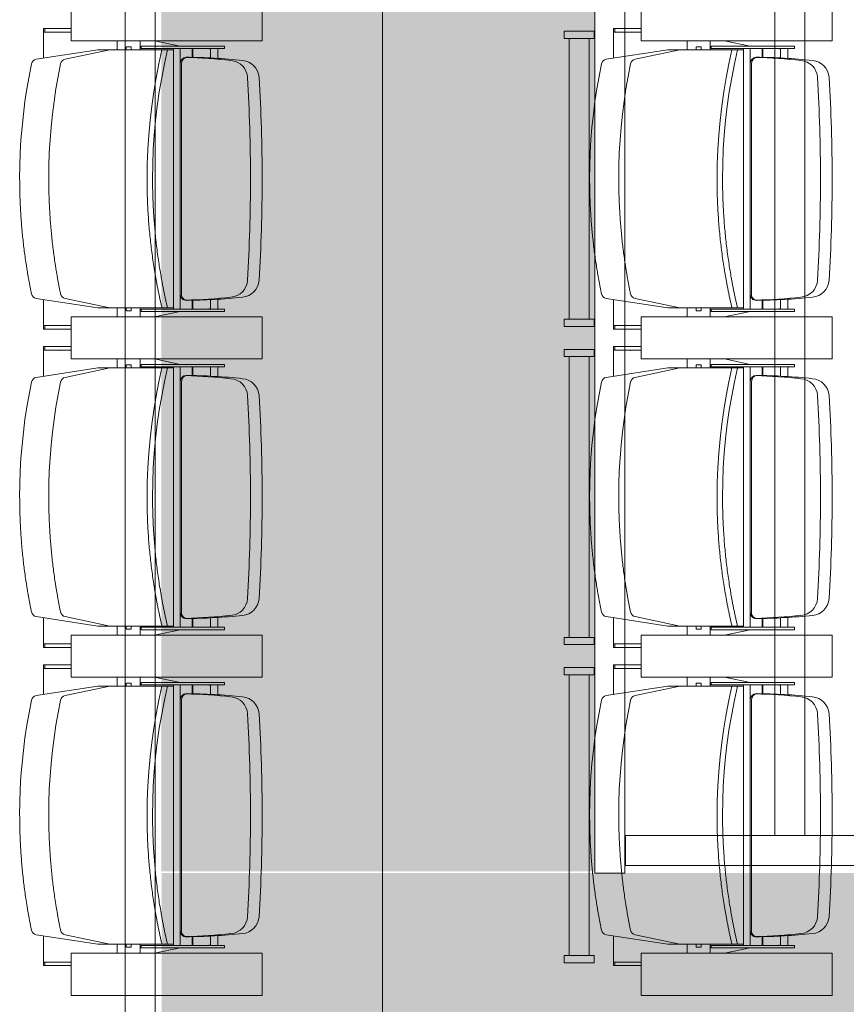
# Model space of a CAD drawing. Units: millimetres. Extents: x -15546 to -12698, y 6682 to 10390.
# Drawn here: x -14773 to -14635, y 8785 to 8949 of the extents above; entities that cross this region are included whole.
import ezdxf

# ---------------------------------------------------------------- set-up
doc = ezdxf.new("R2010")
doc.units = ezdxf.units.MM
doc.header["$LTSCALE"] = 5
doc.linetypes.add('Dash Style-1', pattern=[7.5, 5, -2.5])
doc.layers.get('0').update_dxf_attribs({"lineweight": 18})
doc.layers.add('bruggen', color=7, linetype='Continuous', lineweight=5, true_color=0x006080)
doc.layers.add('bruggen-buizen', color=7, linetype='Continuous', lineweight=13, true_color=0x006080)
doc.layers.add('Fixed beamer', color=7, linetype='Dash Style-1', lineweight=13)

# ---------------------------------------------------------------- blocks, each defined once
blk = doc.blocks.new('Group-11')
at = {"color": 17, "true_color": 0x9a3830}
for p, q in [((-6338.67, 2101.05), (-6339.27, 2101.05)), ((-6339.27, 2100.81), (-6339.27, 2101.05)), ((-6338.67, 2100.81), (-6338.67, 2101.05)), ((-6338.67, 2101.05), (-6334.32, 2101.05)), ((-6334.14, 2102.26), (-6335.72, 2091.97)), ((-6294.3, 2102.26), (-6292.72, 2091.97)), ((-6289.77, 2101.05), (-6294.11, 2101.05)), ((-6289.17, 2101.05), (-6289.77, 2101.05)), ((-6289.77, 2100.81), (-6289.77, 2101.05)), ((-6289.17, 2100.81), (-6289.17, 2101.05)), ((-6285.67, 2101.05), (-6286.27, 2101.05)), ((-6286.27, 2100.81), (-6286.27, 2101.05)), ((-6285.67, 2100.81), (-6285.67, 2101.05)), ((-6285.67, 2101.05), (-6281.32, 2101.05)), ((-6281.14, 2102.26), (-6282.72, 2091.97)), ((-6241.3, 2102.26), (-6239.72, 2091.97)), ((-6236.77, 2101.05), (-6241.11, 2101.05)), ((-6236.17, 2101.05), (-6236.77, 2101.05)), ((-6236.77, 2100.81), (-6236.77, 2101.05)), ((-6236.17, 2100.81), (-6236.17, 2101.05)), ((-6232.67, 2101.05), (-6233.27, 2101.05)), ((-6233.27, 2100.81), (-6233.27, 2101.05)), ((-6232.67, 2100.81), (-6232.67, 2101.05)), ((-6232.67, 2101.05), (-6228.32, 2101.05)), ((-6228.14, 2102.26), (-6229.72, 2091.97)), ((-6188.3, 2102.26), (-6186.72, 2091.97)), ((-6183.77, 2101.05), (-6188.11, 2101.05)), ((-6183.17, 2101.05), (-6183.77, 2101.05)), ((-6183.77, 2100.81), (-6183.77, 2101.05)), ((-6183.17, 2100.81), (-6183.17, 2101.05)), ((-6338.67, 2100.81), (-6339.27, 2100.81)), ((-6339.27, 2096.4), (-6339.27, 2100.81)), ((-6338.67, 2096.4), (-6338.67, 2100.81)), ((-6289.17, 2100.81), (-6289.77, 2100.81)), ((-6289.77, 2096.4), (-6289.77, 2100.81)), ((-6289.17, 2096.4), (-6289.17, 2100.81)), ((-6285.67, 2100.81), (-6286.27, 2100.81)), ((-6286.27, 2096.4), (-6286.27, 2100.81)), ((-6285.67, 2096.4), (-6285.67, 2100.81)), ((-6236.17, 2100.81), (-6236.77, 2100.81)), ((-6236.77, 2096.4), (-6236.77, 2100.81)), ((-6236.17, 2096.4), (-6236.17, 2100.81)), ((-6232.67, 2100.81), (-6233.27, 2100.81)), ((-6233.27, 2096.4), (-6233.27, 2100.81)), ((-6232.67, 2096.4), (-6232.67, 2100.81)), ((-6183.17, 2100.81), (-6183.77, 2100.81)), ((-6183.77, 2096.4), (-6183.77, 2100.81)), ((-6183.17, 2096.4), (-6183.17, 2100.81)), ((-6337.22, 2096.4), (-6344.22, 2096.4)), ((-6344.22, 2096.4), (-6344.22, 2064.58)), ((-6337.22, 2064.58), (-6337.22, 2096.4)), ((-6334.14, 2097.41), (-6335.72, 2089.99)), ((-6294.3, 2097.41), (-6292.72, 2089.99)), ((-6291.22, 2096.4), (-6284.22, 2096.4)), ((-6291.22, 2064.58), (-6291.22, 2096.4)), ((-6284.22, 2096.4), (-6291.22, 2096.4)), ((-6291.22, 2096.4), (-6291.22, 2064.58)), ((-6284.22, 2096.4), (-6284.22, 2064.58)), ((-6284.22, 2064.58), (-6284.22, 2096.4)), ((-6281.14, 2097.41), (-6282.72, 2089.99)), ((-6241.3, 2097.41), (-6239.72, 2089.99)), ((-6238.22, 2096.4), (-6231.22, 2096.4)), ((-6238.22, 2064.58), (-6238.22, 2096.4)), ((-6231.22, 2096.4), (-6238.22, 2096.4)), ((-6238.22, 2096.4), (-6238.22, 2064.58)), ((-6231.22, 2096.4), (-6231.22, 2064.58)), ((-6231.22, 2064.58), (-6231.22, 2096.4)), ((-6228.14, 2097.41), (-6229.72, 2089.99)), ((-6188.3, 2097.41), (-6186.72, 2089.99)), ((-6185.22, 2096.4), (-6178.22, 2096.4)), ((-6185.22, 2064.58), (-6185.22, 2096.4)), ((-6178.22, 2096.4), (-6185.22, 2096.4)), ((-6185.22, 2096.4), (-6185.22, 2064.58)), ((-6335.72, 2085.81), (-6335.72, 2091.97)), ((-6292.72, 2085.81), (-6292.72, 2091.97)), ((-6282.72, 2085.81), (-6282.72, 2091.97)), ((-6239.72, 2085.81), (-6239.72, 2091.97)), ((-6229.72, 2085.81), (-6229.72, 2091.97)), ((-6186.72, 2085.81), (-6186.72, 2091.97)), ((-6335.72, 2084.75), (-6335.72, 2090.92)), ((-6335.72, 2079.36), (-6335.72, 2089.99)), ((-6292.72, 2084.75), (-6292.72, 2090.92)), ((-6292.72, 2079.36), (-6292.72, 2089.99)), ((-6282.72, 2084.75), (-6282.72, 2090.92)), ((-6282.72, 2079.36), (-6282.72, 2089.99)), ((-6239.72, 2084.75), (-6239.72, 2090.92)), ((-6239.72, 2079.36), (-6239.72, 2089.99)), ((-6229.72, 2084.75), (-6229.72, 2090.92)), ((-6229.72, 2079.36), (-6229.72, 2089.99)), ((-6186.72, 2084.75), (-6186.72, 2090.92)), ((-6186.72, 2079.36), (-6186.72, 2089.99)), ((-6335.72, 2088.74), (-6337.22, 2088.74)), ((-6292.72, 2088.74), (-6291.22, 2088.74)), ((-6282.72, 2088.74), (-6284.22, 2088.74)), ((-6239.72, 2088.74), (-6238.22, 2088.74)), ((-6229.72, 2088.74), (-6231.22, 2088.74)), ((-6186.72, 2088.74), (-6185.22, 2088.74)), ((-6336.22, 2087.22), (-6336.22, 2086.43)), ((-6336.13, 2087.26), (-6335.72, 2087.26)), ((-6335.72, 2086.4), (-6336.13, 2086.4)), ((-6292.3, 2087.26), (-6292.72, 2087.26)), ((-6292.72, 2086.4), (-6292.3, 2086.4)), ((-6292.22, 2086.43), (-6292.22, 2087.22)), ((-6283.22, 2087.22), (-6283.22, 2086.43)), ((-6283.13, 2087.26), (-6282.72, 2087.26)), ((-6282.72, 2086.4), (-6283.13, 2086.4)), ((-6239.3, 2087.26), (-6239.72, 2087.26)), ((-6239.72, 2086.4), (-6239.3, 2086.4)), ((-6239.22, 2086.43), (-6239.22, 2087.22)), ((-6230.22, 2087.22), (-6230.22, 2086.43)), ((-6230.13, 2087.26), (-6229.72, 2087.26)), ((-6229.72, 2086.4), (-6230.13, 2086.4)), ((-6186.3, 2087.26), (-6186.72, 2087.26)), ((-6186.72, 2086.4), (-6186.3, 2086.4)), ((-6186.22, 2086.43), (-6186.22, 2087.22)), ((-6337.22, 2084.92), (-6335.72, 2084.92)), ((-6335.92, 2084.74), (-6336.32, 2084.74)), ((-6336.32, 2070.87), (-6336.32, 2084.74)), ((-6335.92, 2070.87), (-6335.92, 2084.74)), ((-6291.22, 2084.92), (-6292.72, 2084.92)), ((-6292.52, 2070.87), (-6292.52, 2084.74)), ((-6292.52, 2084.74), (-6292.12, 2084.74)), ((-6292.12, 2070.87), (-6292.12, 2084.74)), ((-6284.22, 2084.92), (-6282.72, 2084.92)), ((-6282.92, 2084.74), (-6283.32, 2084.74)), ((-6283.32, 2070.87), (-6283.32, 2084.74)), ((-6282.92, 2070.87), (-6282.92, 2084.74)), ((-6238.22, 2084.92), (-6239.72, 2084.92)), ((-6239.52, 2070.87), (-6239.52, 2084.74)), ((-6239.52, 2084.74), (-6239.12, 2084.74)), ((-6239.12, 2070.87), (-6239.12, 2084.74)), ((-6231.22, 2084.92), (-6229.72, 2084.92)), ((-6229.92, 2084.74), (-6230.32, 2084.74)), ((-6230.32, 2070.87), (-6230.32, 2084.74)), ((-6229.92, 2070.87), (-6229.92, 2084.74)), ((-6185.22, 2084.92), (-6186.72, 2084.92)), ((-6186.52, 2070.87), (-6186.52, 2084.74)), ((-6186.52, 2084.74), (-6186.12, 2084.74)), ((-6186.12, 2070.87), (-6186.12, 2084.74)), ((-6337.22, 2082.53), (-6336.32, 2078.24)), ((-6291.22, 2082.53), (-6292.12, 2078.24)), ((-6284.22, 2082.53), (-6283.32, 2078.24)), ((-6238.22, 2082.53), (-6239.12, 2078.24)), ((-6231.22, 2082.53), (-6230.32, 2078.24)), ((-6185.22, 2082.53), (-6186.12, 2078.24)), ((-6314.22, 2079.36), (-6335.92, 2079.36)), ((-6335.92, 2078.24), (-6333.47, 2078.23)), ((-6333.47, 2078.23), (-6314.22, 2078.23)), ((-6333.47, 2078.02), (-6314.22, 2078.02)), ((-6332.97, 2078.02), (-6314.22, 2078.02)), ((-6314.22, 2079.36), (-6292.52, 2079.36)), ((-6294.97, 2078.23), (-6314.22, 2078.23)), ((-6295.47, 2078.02), (-6314.22, 2078.02)), ((-6294.97, 2078.02), (-6314.22, 2078.02)), ((-6292.52, 2078.24), (-6294.97, 2078.23)), ((-6261.22, 2079.36), (-6282.92, 2079.36)), ((-6282.92, 2078.24), (-6280.47, 2078.23)), ((-6280.47, 2078.23), (-6261.22, 2078.23)), ((-6280.47, 2078.02), (-6261.22, 2078.02)), ((-6279.97, 2078.02), (-6261.22, 2078.02)), ((-6261.22, 2079.36), (-6239.52, 2079.36)), ((-6241.97, 2078.23), (-6261.22, 2078.23)), ((-6242.47, 2078.02), (-6261.22, 2078.02)), ((-6241.97, 2078.02), (-6261.22, 2078.02)), ((-6239.52, 2078.24), (-6241.97, 2078.23)), ((-6208.22, 2079.36), (-6229.92, 2079.36)), ((-6229.92, 2078.24), (-6227.47, 2078.23)), ((-6227.47, 2078.23), (-6208.22, 2078.23)), ((-6227.47, 2078.02), (-6208.22, 2078.02)), ((-6226.97, 2078.02), (-6208.22, 2078.02)), ((-6208.22, 2079.36), (-6186.52, 2079.36)), ((-6188.97, 2078.23), (-6208.22, 2078.23)), ((-6189.47, 2078.02), (-6208.22, 2078.02)), ((-6188.97, 2078.02), (-6208.22, 2078.02)), ((-6186.52, 2078.24), (-6188.97, 2078.23)), ((-6334.47, 2076.26), (-6335.92, 2076.26)), ((-6293.97, 2076.26), (-6292.52, 2076.26)), ((-6281.47, 2076.26), (-6282.92, 2076.26)), ((-6240.97, 2076.26), (-6239.52, 2076.26)), ((-6228.47, 2076.26), (-6229.92, 2076.26)), ((-6187.97, 2076.26), (-6186.52, 2076.26)), ((-6335.92, 2076.14), (-6334.47, 2076.14)), ((-6292.52, 2076.14), (-6293.97, 2076.14)), ((-6282.92, 2076.14), (-6281.47, 2076.14)), ((-6239.52, 2076.14), (-6240.97, 2076.14)), ((-6229.92, 2076.14), (-6228.47, 2076.14)), ((-6186.52, 2076.14), (-6187.97, 2076.14)), ((-6335.92, 2072.8), (-6335.88, 2073.37)), ((-6334.35, 2073.17), (-6335.92, 2073.17)), ((-6294.08, 2073.17), (-6292.52, 2073.17)), ((-6292.52, 2072.8), (-6292.55, 2073.37)), ((-6282.92, 2072.8), (-6282.88, 2073.37)), ((-6281.35, 2073.17), (-6282.92, 2073.17)), ((-6241.08, 2073.17), (-6239.52, 2073.17)), ((-6239.52, 2072.8), (-6239.55, 2073.37)), ((-6229.92, 2072.8), (-6229.88, 2073.37)), ((-6228.35, 2073.17), (-6229.92, 2073.17)), ((-6188.08, 2073.17), (-6186.52, 2073.17)), ((-6186.52, 2072.8), (-6186.55, 2073.37)), ((-6335.92, 2071.97), (-6334.29, 2071.97)), ((-6292.52, 2071.97), (-6294.15, 2071.97)), ((-6282.92, 2071.97), (-6281.29, 2071.97)), ((-6239.52, 2071.97), (-6241.15, 2071.97)), ((-6229.92, 2071.97), (-6228.29, 2071.97)), ((-6186.52, 2071.97), (-6188.15, 2071.97)), ((-6336.32, 2070.87), (-6335.92, 2070.87)), ((-6292.12, 2070.87), (-6292.52, 2070.87)), ((-6283.32, 2070.87), (-6282.92, 2070.87)), ((-6239.12, 2070.87), (-6239.52, 2070.87)), ((-6230.32, 2070.87), (-6229.92, 2070.87)), ((-6186.12, 2070.87), (-6186.52, 2070.87)), ((-6344.22, 2064.58), (-6337.22, 2064.58)), ((-6284.22, 2064.58), (-6291.22, 2064.58)), ((-6291.22, 2064.58), (-6284.22, 2064.58)), ((-6231.22, 2064.58), (-6238.22, 2064.58)), ((-6238.22, 2064.58), (-6231.22, 2064.58)), ((-6178.22, 2064.58), (-6185.22, 2064.58)), ((-6185.22, 2064.58), (-6178.22, 2064.58)), ((-6338.79, 2014.25), (-6338.79, 2009.25)), ((-6337.59, 2014.25), (-6338.79, 2014.25)), ((-6337.59, 2009.25), (-6337.59, 2014.25)), ((-6290.82, 2009.25), (-6290.82, 2014.25)), ((-6290.82, 2014.25), (-6289.62, 2014.25)), ((-6289.62, 2014.25), (-6289.62, 2009.25)), ((-6284.59, 2014.25), (-6285.79, 2014.25)), ((-6285.79, 2014.25), (-6285.79, 2009.25)), ((-6284.59, 2009.25), (-6284.59, 2014.25)), ((-6237.82, 2009.25), (-6237.82, 2014.25)), ((-6237.82, 2014.25), (-6236.62, 2014.25)), ((-6236.62, 2014.25), (-6236.62, 2009.25)), ((-6231.59, 2014.25), (-6232.79, 2014.25)), ((-6232.79, 2014.25), (-6232.79, 2009.25)), ((-6231.59, 2009.25), (-6231.59, 2014.25)), ((-6184.82, 2009.25), (-6184.82, 2014.25)), ((-6184.82, 2014.25), (-6183.62, 2014.25)), ((-6183.62, 2014.25), (-6183.62, 2009.25)), ((-6290.82, 2013.44), (-6337.59, 2013.44)), ((-6337.59, 2013.44), (-6337.59, 2010.07)), ((-6290.82, 2010.07), (-6290.82, 2013.44)), ((-6237.82, 2013.44), (-6284.59, 2013.44)), ((-6284.59, 2013.44), (-6284.59, 2010.07)), ((-6237.82, 2010.07), (-6237.82, 2013.44)), ((-6184.82, 2013.44), (-6231.59, 2013.44)), ((-6231.59, 2013.44), (-6231.59, 2010.07)), ((-6184.82, 2010.07), (-6184.82, 2013.44)), ((-6338.79, 2009.25), (-6337.59, 2009.25)), ((-6337.59, 2010.07), (-6290.82, 2010.07)), ((-6289.62, 2009.25), (-6290.82, 2009.25)), ((-6285.79, 2009.25), (-6284.59, 2009.25)), ((-6284.59, 2010.07), (-6237.82, 2010.07)), ((-6236.62, 2009.25), (-6237.82, 2009.25)), ((-6232.79, 2009.25), (-6231.59, 2009.25)), ((-6231.59, 2010.07), (-6184.82, 2010.07)), ((-6183.62, 2009.25), (-6184.82, 2009.25)), ((-6339.27, 2005.81), (-6339.27, 2006.05)), ((-6338.67, 2006.05), (-6339.27, 2006.05)), ((-6338.67, 2005.81), (-6339.27, 2005.81)), ((-6339.27, 2001.4), (-6339.27, 2005.81)), ((-6338.67, 2005.81), (-6338.67, 2006.05)), ((-6338.67, 2006.05), (-6334.32, 2006.05)), ((-6338.67, 2001.4), (-6338.67, 2005.81)), ((-6334.14, 2007.26), (-6335.72, 1996.97)), ((-6294.3, 2007.26), (-6292.72, 1996.97)), ((-6289.77, 2006.05), (-6294.11, 2006.05)), ((-6289.17, 2006.05), (-6289.77, 2006.05)), ((-6289.77, 2005.81), (-6289.77, 2006.05)), ((-6289.77, 2001.4), (-6289.77, 2005.81)), ((-6289.17, 2005.81), (-6289.77, 2005.81)), ((-6289.17, 2005.81), (-6289.17, 2006.05)), ((-6289.17, 2001.4), (-6289.17, 2005.81)), ((-6285.67, 2006.05), (-6286.27, 2006.05)), ((-6286.27, 2005.81), (-6286.27, 2006.05)), ((-6285.67, 2005.81), (-6286.27, 2005.81)), ((-6286.27, 2001.4), (-6286.27, 2005.81)), ((-6285.67, 2005.81), (-6285.67, 2006.05)), ((-6285.67, 2006.05), (-6281.32, 2006.05)), ((-6285.67, 2001.4), (-6285.67, 2005.81)), ((-6281.14, 2007.26), (-6282.72, 1996.97)), ((-6241.3, 2007.26), (-6239.72, 1996.97)), ((-6236.77, 2006.05), (-6241.11, 2006.05)), ((-6236.17, 2006.05), (-6236.77, 2006.05)), ((-6236.77, 2005.81), (-6236.77, 2006.05)), ((-6236.17, 2005.81), (-6236.77, 2005.81)), ((-6236.77, 2001.4), (-6236.77, 2005.81)), ((-6236.17, 2005.81), (-6236.17, 2006.05)), ((-6236.17, 2001.4), (-6236.17, 2005.81)), ((-6232.67, 2006.05), (-6233.27, 2006.05)), ((-6233.27, 2005.81), (-6233.27, 2006.05)), ((-6232.67, 2005.81), (-6233.27, 2005.81)), ((-6233.27, 2001.4), (-6233.27, 2005.81)), ((-6232.67, 2005.81), (-6232.67, 2006.05)), ((-6232.67, 2006.05), (-6228.32, 2006.05)), ((-6232.67, 2001.4), (-6232.67, 2005.81)), ((-6228.14, 2007.26), (-6229.72, 1996.97)), ((-6188.3, 2007.26), (-6186.72, 1996.97)), ((-6183.77, 2006.05), (-6188.11, 2006.05)), ((-6183.17, 2006.05), (-6183.77, 2006.05)), ((-6183.77, 2005.81), (-6183.77, 2006.05)), ((-6183.17, 2005.81), (-6183.77, 2005.81)), ((-6183.77, 2001.4), (-6183.77, 2005.81)), ((-6183.17, 2005.81), (-6183.17, 2006.05)), ((-6183.17, 2001.4), (-6183.17, 2005.81)), ((-6337.22, 2001.4), (-6344.22, 2001.4)), ((-6344.22, 2001.4), (-6344.22, 1969.58)), ((-6337.22, 1969.58), (-6337.22, 2001.4)), ((-6334.14, 2002.41), (-6335.72, 1994.99)), ((-6294.3, 2002.41), (-6292.72, 1994.99)), ((-6291.22, 2001.4), (-6284.22, 2001.4)), ((-6291.22, 1969.58), (-6291.22, 2001.4)), ((-6284.22, 2001.4), (-6291.22, 2001.4)), ((-6291.22, 2001.4), (-6291.22, 1969.58)), ((-6284.22, 2001.4), (-6284.22, 1969.58)), ((-6284.22, 1969.58), (-6284.22, 2001.4)), ((-6281.14, 2002.41), (-6282.72, 1994.99)), ((-6241.3, 2002.41), (-6239.72, 1994.99)), ((-6238.22, 2001.4), (-6231.22, 2001.4)), ((-6238.22, 1969.58), (-6238.22, 2001.4)), ((-6231.22, 2001.4), (-6238.22, 2001.4)), ((-6238.22, 2001.4), (-6238.22, 1969.58)), ((-6231.22, 2001.4), (-6231.22, 1969.58)), ((-6231.22, 1969.58), (-6231.22, 2001.4)), ((-6228.14, 2002.41), (-6229.72, 1994.99)), ((-6188.3, 2002.41), (-6186.72, 1994.99)), ((-6185.22, 2001.4), (-6178.22, 2001.4)), ((-6185.22, 1969.58), (-6185.22, 2001.4)), ((-6178.22, 2001.4), (-6185.22, 2001.4)), ((-6185.22, 2001.4), (-6185.22, 1969.58)), ((-6335.72, 1990.81), (-6335.72, 1996.97)), ((-6335.72, 1989.75), (-6335.72, 1995.92)), ((-6292.72, 1990.81), (-6292.72, 1996.97)), ((-6292.72, 1989.75), (-6292.72, 1995.92)), ((-6282.72, 1990.81), (-6282.72, 1996.97)), ((-6282.72, 1989.75), (-6282.72, 1995.92)), ((-6239.72, 1990.81), (-6239.72, 1996.97)), ((-6239.72, 1989.75), (-6239.72, 1995.92)), ((-6229.72, 1990.81), (-6229.72, 1996.97)), ((-6229.72, 1989.75), (-6229.72, 1995.92)), ((-6186.72, 1990.81), (-6186.72, 1996.97)), ((-6186.72, 1989.75), (-6186.72, 1995.92)), ((-6335.72, 1984.36), (-6335.72, 1994.99)), ((-6292.72, 1984.36), (-6292.72, 1994.99)), ((-6282.72, 1984.36), (-6282.72, 1994.99)), ((-6239.72, 1984.36), (-6239.72, 1994.99)), ((-6229.72, 1984.36), (-6229.72, 1994.99)), ((-6186.72, 1984.36), (-6186.72, 1994.99)), ((-6335.72, 1993.74), (-6337.22, 1993.74)), ((-6292.72, 1993.74), (-6291.22, 1993.74)), ((-6282.72, 1993.74), (-6284.22, 1993.74)), ((-6239.72, 1993.74), (-6238.22, 1993.74)), ((-6229.72, 1993.74), (-6231.22, 1993.74)), ((-6186.72, 1993.74), (-6185.22, 1993.74)), ((-6336.22, 1992.22), (-6336.22, 1991.43)), ((-6336.13, 1992.26), (-6335.72, 1992.26)), ((-6335.72, 1991.4), (-6336.13, 1991.4)), ((-6292.3, 1992.26), (-6292.72, 1992.26)), ((-6292.72, 1991.4), (-6292.3, 1991.4)), ((-6292.22, 1991.43), (-6292.22, 1992.22)), ((-6283.22, 1992.22), (-6283.22, 1991.43)), ((-6283.13, 1992.26), (-6282.72, 1992.26)), ((-6282.72, 1991.4), (-6283.13, 1991.4)), ((-6239.3, 1992.26), (-6239.72, 1992.26)), ((-6239.72, 1991.4), (-6239.3, 1991.4)), ((-6239.22, 1991.43), (-6239.22, 1992.22)), ((-6230.22, 1992.22), (-6230.22, 1991.43)), ((-6230.13, 1992.26), (-6229.72, 1992.26)), ((-6229.72, 1991.4), (-6230.13, 1991.4)), ((-6186.3, 1992.26), (-6186.72, 1992.26)), ((-6186.72, 1991.4), (-6186.3, 1991.4)), ((-6186.22, 1991.43), (-6186.22, 1992.22)), ((-6337.22, 1989.92), (-6335.72, 1989.92)), ((-6336.32, 1975.87), (-6336.32, 1989.74)), ((-6335.92, 1989.74), (-6336.32, 1989.74)), ((-6335.92, 1975.87), (-6335.92, 1989.74)), ((-6291.22, 1989.92), (-6292.72, 1989.92)), ((-6292.52, 1975.87), (-6292.52, 1989.74)), ((-6292.52, 1989.74), (-6292.12, 1989.74)), ((-6292.12, 1975.87), (-6292.12, 1989.74)), ((-6284.22, 1989.92), (-6282.72, 1989.92)), ((-6282.92, 1989.74), (-6283.32, 1989.74)), ((-6283.32, 1975.87), (-6283.32, 1989.74)), ((-6282.92, 1975.87), (-6282.92, 1989.74)), ((-6238.22, 1989.92), (-6239.72, 1989.92)), ((-6239.52, 1975.87), (-6239.52, 1989.74)), ((-6239.52, 1989.74), (-6239.12, 1989.74)), ((-6239.12, 1975.87), (-6239.12, 1989.74)), ((-6231.22, 1989.92), (-6229.72, 1989.92)), ((-6230.32, 1975.87), (-6230.32, 1989.74)), ((-6229.92, 1989.74), (-6230.32, 1989.74)), ((-6229.92, 1975.87), (-6229.92, 1989.74)), ((-6185.22, 1989.92), (-6186.72, 1989.92)), ((-6186.52, 1975.87), (-6186.52, 1989.74)), ((-6186.52, 1989.74), (-6186.12, 1989.74)), ((-6186.12, 1975.87), (-6186.12, 1989.74)), ((-6337.22, 1987.53), (-6336.32, 1983.24)), ((-6291.22, 1987.53), (-6292.12, 1983.24)), ((-6284.22, 1987.53), (-6283.32, 1983.24)), ((-6238.22, 1987.53), (-6239.12, 1983.24)), ((-6231.22, 1987.53), (-6230.32, 1983.24)), ((-6185.22, 1987.53), (-6186.12, 1983.24)), ((-6314.22, 1984.36), (-6335.92, 1984.36)), ((-6335.92, 1983.24), (-6333.47, 1983.23)), ((-6333.47, 1983.23), (-6314.22, 1983.23)), ((-6333.47, 1983.02), (-6314.22, 1983.02)), ((-6332.97, 1983.02), (-6314.22, 1983.02)), ((-6314.22, 1984.36), (-6292.52, 1984.36)), ((-6294.97, 1983.23), (-6314.22, 1983.23)), ((-6295.47, 1983.02), (-6314.22, 1983.02)), ((-6294.97, 1983.02), (-6314.22, 1983.02)), ((-6292.52, 1983.24), (-6294.97, 1983.23)), ((-6261.22, 1984.36), (-6282.92, 1984.36)), ((-6282.92, 1983.24), (-6280.47, 1983.23)), ((-6280.47, 1983.23), (-6261.22, 1983.23)), ((-6280.47, 1983.02), (-6261.22, 1983.02)), ((-6279.97, 1983.02), (-6261.22, 1983.02)), ((-6261.22, 1984.36), (-6239.52, 1984.36)), ((-6241.97, 1983.23), (-6261.22, 1983.23)), ((-6242.47, 1983.02), (-6261.22, 1983.02)), ((-6241.97, 1983.02), (-6261.22, 1983.02)), ((-6239.52, 1983.24), (-6241.97, 1983.23)), ((-6208.22, 1984.36), (-6229.92, 1984.36)), ((-6229.92, 1983.24), (-6227.47, 1983.23)), ((-6227.47, 1983.23), (-6208.22, 1983.23)), ((-6227.47, 1983.02), (-6208.22, 1983.02)), ((-6226.97, 1983.02), (-6208.22, 1983.02)), ((-6208.22, 1984.36), (-6186.52, 1984.36)), ((-6188.97, 1983.23), (-6208.22, 1983.23)), ((-6189.47, 1983.02), (-6208.22, 1983.02)), ((-6188.97, 1983.02), (-6208.22, 1983.02)), ((-6186.52, 1983.24), (-6188.97, 1983.23)), ((-6334.47, 1981.26), (-6335.92, 1981.26)), ((-6335.92, 1981.14), (-6334.47, 1981.14)), ((-6293.97, 1981.26), (-6292.52, 1981.26)), ((-6292.52, 1981.14), (-6293.97, 1981.14)), ((-6281.47, 1981.26), (-6282.92, 1981.26)), ((-6282.92, 1981.14), (-6281.47, 1981.14)), ((-6240.97, 1981.26), (-6239.52, 1981.26)), ((-6239.52, 1981.14), (-6240.97, 1981.14)), ((-6228.47, 1981.26), (-6229.92, 1981.26)), ((-6229.92, 1981.14), (-6228.47, 1981.14)), ((-6187.97, 1981.26), (-6186.52, 1981.26)), ((-6186.52, 1981.14), (-6187.97, 1981.14)), ((-6335.92, 1977.8), (-6335.88, 1978.37)), ((-6334.35, 1978.17), (-6335.92, 1978.17)), ((-6294.08, 1978.17), (-6292.52, 1978.17)), ((-6292.52, 1977.8), (-6292.55, 1978.37)), ((-6282.92, 1977.8), (-6282.88, 1978.37)), ((-6281.35, 1978.17), (-6282.92, 1978.17)), ((-6241.08, 1978.17), (-6239.52, 1978.17)), ((-6239.52, 1977.8), (-6239.55, 1978.37)), ((-6229.92, 1977.8), (-6229.88, 1978.37)), ((-6228.35, 1978.17), (-6229.92, 1978.17)), ((-6188.08, 1978.17), (-6186.52, 1978.17)), ((-6186.52, 1977.8), (-6186.55, 1978.37)), ((-6335.92, 1976.97), (-6334.29, 1976.97)), ((-6292.52, 1976.97), (-6294.15, 1976.97)), ((-6282.92, 1976.97), (-6281.29, 1976.97)), ((-6239.52, 1976.97), (-6241.15, 1976.97)), ((-6229.92, 1976.97), (-6228.29, 1976.97)), ((-6186.52, 1976.97), (-6188.15, 1976.97)), ((-6336.32, 1975.87), (-6335.92, 1975.87)), ((-6292.12, 1975.87), (-6292.52, 1975.87)), ((-6283.32, 1975.87), (-6282.92, 1975.87)), ((-6239.12, 1975.87), (-6239.52, 1975.87)), ((-6230.32, 1975.87), (-6229.92, 1975.87)), ((-6186.12, 1975.87), (-6186.52, 1975.87)), ((-6344.22, 1969.58), (-6337.22, 1969.58)), ((-6284.22, 1969.58), (-6291.22, 1969.58)), ((-6291.22, 1969.58), (-6284.22, 1969.58)), ((-6231.22, 1969.58), (-6238.22, 1969.58)), ((-6238.22, 1969.58), (-6231.22, 1969.58)), ((-6178.22, 1969.58), (-6185.22, 1969.58)), ((-6185.22, 1969.58), (-6178.22, 1969.58))]:
    blk.add_line(p, q, dxfattribs=at)
blk.add_line((-6469.22, 2044.55), (-5099.22, 2044.55))
at = {"color": 17, "true_color": 0x9a3830, "flags": 128}
for points in [[(-6314.22, 2105), (-6312.06, 2104.98), (-6309.9, 2104.9), (-6307.74, 2104.78), (-6305.59, 2104.61), (-6303.44, 2104.38), (-6301.33, 2104.12), (-6299.23, 2103.8), (-6297.15, 2103.44), (-6295.07, 2103.03)], [(-6261.22, 2105), (-6259.06, 2104.98), (-6256.9, 2104.9), (-6254.74, 2104.78), (-6252.59, 2104.61), (-6250.44, 2104.38), (-6248.33, 2104.12), (-6246.23, 2103.8), (-6244.15, 2103.44), (-6242.07, 2103.03)], [(-6208.22, 2105), (-6206.06, 2104.98), (-6203.9, 2104.9), (-6201.74, 2104.78), (-6199.59, 2104.61), (-6197.44, 2104.38), (-6195.33, 2104.12), (-6193.23, 2103.8), (-6191.15, 2103.44), (-6189.07, 2103.03)], [(-6314.22, 2100.15), (-6312.06, 2100.13), (-6309.9, 2100.06), (-6307.74, 2099.93), (-6305.59, 2099.76), (-6303.44, 2099.53), (-6301.33, 2099.27), (-6299.23, 2098.95), (-6297.15, 2098.59), (-6295.07, 2098.19)], [(-6261.22, 2100.15), (-6259.06, 2100.13), (-6256.9, 2100.06), (-6254.74, 2099.93), (-6252.59, 2099.76), (-6250.44, 2099.53), (-6248.33, 2099.27), (-6246.23, 2098.95), (-6244.15, 2098.59), (-6242.07, 2098.19)], [(-6208.22, 2100.15), (-6206.06, 2100.13), (-6203.9, 2100.06), (-6201.74, 2099.93), (-6199.59, 2099.76), (-6197.44, 2099.53), (-6195.33, 2099.27), (-6193.23, 2098.95), (-6191.15, 2098.59), (-6189.07, 2098.19)], [(-6314.22, 2083.77), (-6311.79, 2083.74), (-6309.36, 2083.65), (-6306.93, 2083.49), (-6304.51, 2083.27), (-6302.1, 2082.99), (-6299.73, 2082.65), (-6297.38, 2082.26), (-6295.04, 2081.8), (-6292.72, 2081.28)], [(-6314.22, 2082.85), (-6311.79, 2082.82), (-6309.36, 2082.73), (-6306.93, 2082.57), (-6304.51, 2082.35), (-6302.1, 2082.07), (-6299.73, 2081.73), (-6297.38, 2081.33), (-6295.04, 2080.88), (-6292.72, 2080.36)], [(-6261.22, 2083.77), (-6258.79, 2083.74), (-6256.36, 2083.65), (-6253.93, 2083.49), (-6251.51, 2083.27), (-6249.1, 2082.99), (-6246.73, 2082.65), (-6244.38, 2082.26), (-6242.04, 2081.8), (-6239.72, 2081.28)], [(-6261.22, 2082.85), (-6258.79, 2082.82), (-6256.36, 2082.73), (-6253.93, 2082.57), (-6251.51, 2082.35), (-6249.1, 2082.07), (-6246.73, 2081.73), (-6244.38, 2081.33), (-6242.04, 2080.88), (-6239.72, 2080.36)], [(-6208.22, 2083.77), (-6205.79, 2083.74), (-6203.36, 2083.65), (-6200.93, 2083.49), (-6198.51, 2083.27), (-6196.1, 2082.99), (-6193.73, 2082.65), (-6191.38, 2082.26), (-6189.04, 2081.8), (-6186.72, 2081.28)], [(-6208.22, 2082.85), (-6205.79, 2082.82), (-6203.36, 2082.73), (-6200.93, 2082.57), (-6198.51, 2082.35), (-6196.1, 2082.07), (-6193.73, 2081.73), (-6191.38, 2081.33), (-6189.04, 2080.88), (-6186.72, 2080.36)], [(-6314.22, 2010), (-6312.06, 2009.98), (-6309.9, 2009.9), (-6307.74, 2009.78), (-6305.59, 2009.61), (-6303.44, 2009.38), (-6301.33, 2009.12), (-6299.23, 2008.8), (-6297.15, 2008.44), (-6295.07, 2008.03)], [(-6261.22, 2010), (-6259.06, 2009.98), (-6256.9, 2009.9), (-6254.74, 2009.78), (-6252.59, 2009.61), (-6250.44, 2009.38), (-6248.33, 2009.12), (-6246.23, 2008.8), (-6244.15, 2008.44), (-6242.07, 2008.03)], [(-6208.22, 2010), (-6206.06, 2009.98), (-6203.9, 2009.9), (-6201.74, 2009.78), (-6199.59, 2009.61), (-6197.44, 2009.38), (-6195.33, 2009.12), (-6193.23, 2008.8), (-6191.15, 2008.44), (-6189.07, 2008.03)], [(-6314.22, 2005.15), (-6312.06, 2005.13), (-6309.9, 2005.06), (-6307.74, 2004.93), (-6305.59, 2004.76), (-6303.44, 2004.53), (-6301.33, 2004.27), (-6299.23, 2003.95), (-6297.15, 2003.59), (-6295.07, 2003.19)], [(-6261.22, 2005.15), (-6259.06, 2005.13), (-6256.9, 2005.06), (-6254.74, 2004.93), (-6252.59, 2004.76), (-6250.44, 2004.53), (-6248.33, 2004.27), (-6246.23, 2003.95), (-6244.15, 2003.59), (-6242.07, 2003.19)], [(-6208.22, 2005.15), (-6206.06, 2005.13), (-6203.9, 2005.06), (-6201.74, 2004.93), (-6199.59, 2004.76), (-6197.44, 2004.53), (-6195.33, 2004.27), (-6193.23, 2003.95), (-6191.15, 2003.59), (-6189.07, 2003.19)], [(-6314.22, 1988.77), (-6311.79, 1988.74), (-6309.36, 1988.65), (-6306.93, 1988.49), (-6304.51, 1988.27), (-6302.1, 1987.99), (-6299.73, 1987.65), (-6297.38, 1987.26), (-6295.04, 1986.8), (-6292.72, 1986.28)], [(-6314.22, 1987.85), (-6311.79, 1987.82), (-6309.36, 1987.73), (-6306.93, 1987.57), (-6304.51, 1987.35), (-6302.1, 1987.07), (-6299.73, 1986.73), (-6297.38, 1986.33), (-6295.04, 1985.88), (-6292.72, 1985.36)], [(-6261.22, 1988.77), (-6258.79, 1988.74), (-6256.36, 1988.65), (-6253.93, 1988.49), (-6251.51, 1988.27), (-6249.1, 1987.99), (-6246.73, 1987.65), (-6244.38, 1987.26), (-6242.04, 1986.8), (-6239.72, 1986.28)], [(-6261.22, 1987.85), (-6258.79, 1987.82), (-6256.36, 1987.73), (-6253.93, 1987.57), (-6251.51, 1987.35), (-6249.1, 1987.07), (-6246.73, 1986.73), (-6244.38, 1986.33), (-6242.04, 1985.88), (-6239.72, 1985.36)], [(-6208.22, 1988.77), (-6205.79, 1988.74), (-6203.36, 1988.65), (-6200.93, 1988.49), (-6198.51, 1988.27), (-6196.1, 1987.99), (-6193.73, 1987.65), (-6191.38, 1987.26), (-6189.04, 1986.8), (-6186.72, 1986.28)], [(-6208.22, 1987.85), (-6205.79, 1987.82), (-6203.36, 1987.73), (-6200.93, 1987.57), (-6198.51, 1987.35), (-6196.1, 1987.07), (-6193.73, 1986.73), (-6191.38, 1986.33), (-6189.04, 1985.88), (-6186.72, 1985.36)]]:
    blk.add_lwpolyline(points, dxfattribs=at)
at = {"color": 17, "true_color": 0x9a3830}
for centre, radius, start, end in [((-6333.16, 2102.05), 1, 101.7546, 167.9875), ((-6295.27, 2102.05), 1, 12.0125, 78.2454), ((-6280.16, 2102.05), 1, 101.7546, 167.9875), ((-6242.27, 2102.05), 1, 12.0125, 78.2454), ((-6227.16, 2102.05), 1, 101.7546, 167.9875), ((-6189.27, 2102.05), 1, 12.0125, 78.2454), ((-6333.16, 2097.21), 1, 101.7546, 167.9875), ((-6295.27, 2097.21), 1, 12.0125, 78.2454), ((-6289.77, 2098.15), 0.025, 90, 270), ((-6280.16, 2097.21), 1, 101.7546, 167.9875), ((-6242.27, 2097.21), 1, 12.0125, 78.2454), ((-6236.77, 2098.15), 0.025, 90, 270), ((-6227.16, 2097.21), 1, 101.7546, 167.9875), ((-6189.27, 2097.21), 1, 12.0125, 78.2454), ((-6183.77, 2098.15), 0.025, 90, 270), ((-6336.13, 2087.14), 0.12, 90, 135.0995), ((-6336.13, 2086.52), 0.12, 224.9005, 270), ((-6292.3, 2087.14), 0.12, 44.9005, 90), ((-6292.3, 2086.52), 0.12, 270, 315.0995), ((-6283.13, 2087.14), 0.12, 90, 135.0995), ((-6283.13, 2086.52), 0.12, 224.9005, 270), ((-6239.3, 2087.14), 0.12, 44.9005, 90), ((-6239.3, 2086.52), 0.12, 270, 315.0995), ((-6230.13, 2087.14), 0.12, 90, 135.0995), ((-6230.13, 2086.52), 0.12, 224.9005, 270), ((-6186.3, 2087.14), 0.12, 44.9005, 90), ((-6186.3, 2086.52), 0.12, 270, 315.0995), ((-6333.47, 2077.23), 1, 90, 180), ((-6333.47, 2077.02), 1, 90, 180), ((-6294.97, 2077.23), 1, 0, 90), ((-6294.97, 2077.02), 1, 0, 90), ((-6280.47, 2077.23), 1, 90, 180), ((-6280.47, 2077.02), 1, 90, 180), ((-6241.97, 2077.23), 1, 0, 90), ((-6241.97, 2077.02), 1, 0, 90), ((-6227.47, 2077.23), 1, 90, 180), ((-6227.47, 2077.02), 1, 90, 180), ((-6188.97, 2077.23), 1, 0, 90), ((-6188.97, 2077.02), 1, 0, 90), ((-6243.4, 2077.73), 91.06, 180.2926, 186.2323), ((-6243.4, 2079.67), 91.06, 181.5076, 186.2323), ((-6385.03, 2079.67), 91.06, 353.7677, 358.4924), ((-6385.03, 2077.73), 91.06, 353.7677, 359.7074), ((-6190.4, 2077.73), 91.06, 180.2926, 186.2323), ((-6190.4, 2079.67), 91.06, 181.5076, 186.2323), ((-6332.03, 2079.67), 91.06, 353.7677, 358.4924), ((-6332.03, 2077.73), 91.06, 353.7677, 359.7074), ((-6137.4, 2077.73), 91.06, 180.2926, 186.2323), ((-6137.4, 2079.67), 91.06, 181.5076, 186.2323), ((-6279.03, 2079.67), 91.06, 353.7677, 358.4924), ((-6279.03, 2077.73), 91.06, 353.7677, 359.7074), ((-6336.02, 2073.38), 0.138, 356.6335, 41.9853), ((-6292.42, 2073.38), 0.138, 138.0147, 183.3665), ((-6283.02, 2073.38), 0.138, 356.6335, 41.9853), ((-6239.42, 2073.38), 0.138, 138.0147, 183.3665), ((-6230.02, 2073.38), 0.138, 356.6335, 41.9853), ((-6186.42, 2073.38), 0.138, 138.0147, 183.3665), ((-6330.94, 2070.02), 3, 184.6246, 266.6314), ((-6297.5, 2070.02), 3, 273.3686, 355.3754), ((-6277.94, 2070.02), 3, 184.6246, 266.6314), ((-6244.5, 2070.02), 3, 273.3686, 355.3754), ((-6224.94, 2070.02), 3, 184.6246, 266.6314), ((-6191.5, 2070.02), 3, 273.3686, 355.3754), ((-6330.94, 2068.09), 3, 184.6246, 266.6314), ((-6313.72, 2362.61), 296.09, 266.6314, 269.9032), ((-6314.72, 2362.61), 296.09, 270.0968, 273.3686), ((-6297.5, 2068.09), 3, 273.3686, 355.3754), ((-6277.94, 2068.09), 3, 184.6246, 266.6314), ((-6260.72, 2362.61), 296.09, 266.6314, 269.9032), ((-6261.72, 2362.61), 296.09, 270.0968, 273.3686), ((-6244.5, 2068.09), 3, 273.3686, 355.3754), ((-6224.94, 2068.09), 3, 184.6246, 266.6314), ((-6207.72, 2362.61), 296.09, 266.6314, 269.9032), ((-6208.72, 2362.61), 296.09, 270.0968, 273.3686), ((-6191.5, 2068.09), 3, 273.3686, 355.3754), ((-6313.72, 2360.67), 296.09, 266.6314, 269.9032), ((-6314.72, 2360.67), 296.09, 270.0968, 273.3686), ((-6260.72, 2360.67), 296.09, 266.6314, 269.9032), ((-6261.72, 2360.67), 296.09, 270.0968, 273.3686), ((-6207.72, 2360.67), 296.09, 266.6314, 269.9032), ((-6208.72, 2360.67), 296.09, 270.0968, 273.3686), ((-6333.16, 2007.05), 1, 101.7546, 167.9875), ((-6295.27, 2007.05), 1, 12.0125, 78.2454), ((-6280.16, 2007.05), 1, 101.7546, 167.9875), ((-6242.27, 2007.05), 1, 12.0125, 78.2454), ((-6227.16, 2007.05), 1, 101.7546, 167.9875), ((-6189.27, 2007.05), 1, 12.0125, 78.2454), ((-6333.16, 2002.21), 1, 101.7546, 167.9875), ((-6295.27, 2002.21), 1, 12.0125, 78.2454), ((-6289.77, 2003.15), 0.025, 90, 270), ((-6280.16, 2002.21), 1, 101.7546, 167.9875), ((-6242.27, 2002.21), 1, 12.0125, 78.2454), ((-6236.77, 2003.15), 0.025, 90, 270), ((-6227.16, 2002.21), 1, 101.7546, 167.9875), ((-6189.27, 2002.21), 1, 12.0125, 78.2454), ((-6183.77, 2003.15), 0.025, 90, 270), ((-6336.13, 1992.14), 0.12, 90, 135.0995), ((-6336.13, 1991.52), 0.12, 224.9005, 270), ((-6292.3, 1992.14), 0.12, 44.9005, 90), ((-6292.3, 1991.52), 0.12, 270, 315.0995), ((-6283.13, 1992.14), 0.12, 90, 135.0995), ((-6283.13, 1991.52), 0.12, 224.9005, 270), ((-6239.3, 1992.14), 0.12, 44.9005, 90), ((-6239.3, 1991.52), 0.12, 270, 315.0995), ((-6230.13, 1992.14), 0.12, 90, 135.0995), ((-6230.13, 1991.52), 0.12, 224.9005, 270), ((-6186.3, 1992.14), 0.12, 44.9005, 90), ((-6186.3, 1991.52), 0.12, 270, 315.0995), ((-6333.47, 1982.23), 1, 90, 180), ((-6333.47, 1982.02), 1, 90, 180), ((-6294.97, 1982.23), 1, 0, 90), ((-6294.97, 1982.02), 1, 0, 90), ((-6280.47, 1982.23), 1, 90, 180), ((-6280.47, 1982.02), 1, 90, 180), ((-6241.97, 1982.23), 1, 0, 90), ((-6241.97, 1982.02), 1, 0, 90), ((-6227.47, 1982.23), 1, 90, 180), ((-6227.47, 1982.02), 1, 90, 180), ((-6188.97, 1982.23), 1, 0, 90), ((-6188.97, 1982.02), 1, 0, 90), ((-6243.4, 1982.73), 91.06, 180.2926, 186.2323), ((-6243.4, 1984.67), 91.06, 181.5076, 186.2323), ((-6385.03, 1984.67), 91.06, 353.7677, 358.4924), ((-6385.03, 1982.73), 91.06, 353.7677, 359.7074), ((-6190.4, 1982.73), 91.06, 180.2926, 186.2323), ((-6190.4, 1984.67), 91.06, 181.5076, 186.2323), ((-6332.03, 1984.67), 91.06, 353.7677, 358.4924), ((-6332.03, 1982.73), 91.06, 353.7677, 359.7074), ((-6137.4, 1982.73), 91.06, 180.2926, 186.2323), ((-6137.4, 1984.67), 91.06, 181.5076, 186.2323), ((-6279.03, 1984.67), 91.06, 353.7677, 358.4924), ((-6279.03, 1982.73), 91.06, 353.7677, 359.7074), ((-6336.02, 1978.38), 0.138, 356.6335, 41.9853), ((-6292.42, 1978.38), 0.138, 138.0147, 183.3665), ((-6283.02, 1978.38), 0.138, 356.6335, 41.9853), ((-6239.42, 1978.38), 0.138, 138.0147, 183.3665), ((-6230.02, 1978.38), 0.138, 356.6335, 41.9853), ((-6186.42, 1978.38), 0.138, 138.0147, 183.3665), ((-6330.94, 1975.02), 3, 184.6246, 266.6314), ((-6297.5, 1975.02), 3, 273.3686, 355.3754), ((-6277.94, 1975.02), 3, 184.6246, 266.6314), ((-6244.5, 1975.02), 3, 273.3686, 355.3754), ((-6224.94, 1975.02), 3, 184.6246, 266.6314), ((-6191.5, 1975.02), 3, 273.3686, 355.3754), ((-6330.94, 1973.09), 3, 184.6246, 266.6314), ((-6313.72, 2267.61), 296.09, 266.6314, 269.9032), ((-6314.72, 2267.61), 296.09, 270.0968, 273.3686), ((-6297.5, 1973.09), 3, 273.3686, 355.3754), ((-6277.94, 1973.09), 3, 184.6246, 266.6314), ((-6260.72, 2267.61), 296.09, 266.6314, 269.9032), ((-6261.72, 2267.61), 296.09, 270.0968, 273.3686), ((-6244.5, 1973.09), 3, 273.3686, 355.3754), ((-6224.94, 1973.09), 3, 184.6246, 266.6314), ((-6207.72, 2267.61), 296.09, 266.6314, 269.9032), ((-6208.72, 2267.61), 296.09, 270.0968, 273.3686), ((-6191.5, 1973.09), 3, 273.3686, 355.3754), ((-6313.72, 2265.67), 296.09, 266.6314, 269.9032), ((-6314.72, 2265.67), 296.09, 270.0968, 273.3686), ((-6260.72, 2265.67), 296.09, 266.6314, 269.9032), ((-6261.72, 2265.67), 296.09, 270.0968, 273.3686), ((-6207.72, 2265.67), 296.09, 266.6314, 269.9032), ((-6208.72, 2265.67), 296.09, 270.0968, 273.3686)]:
    blk.add_arc(centre, radius, start, end, dxfattribs=at)
for points in [[(-6314.22, 2105), (-6319.03, 2105), (-6328.66, 2104.01), (-6333.36, 2103.03)], [(-6261.22, 2105), (-6266.03, 2105), (-6275.66, 2104.01), (-6280.36, 2103.03)], [(-6208.22, 2105), (-6213.03, 2105), (-6222.66, 2104.01), (-6227.36, 2103.03)], [(-6314.22, 2100.15), (-6319.03, 2100.15), (-6328.66, 2099.16), (-6333.36, 2098.19)], [(-6261.22, 2100.15), (-6266.03, 2100.15), (-6275.66, 2099.16), (-6280.36, 2098.19)], [(-6208.22, 2100.15), (-6213.03, 2100.15), (-6222.66, 2099.16), (-6227.36, 2098.19)], [(-6314.22, 2083.77), (-6319.63, 2083.77), (-6330.46, 2082.52), (-6335.72, 2081.28)], [(-6314.22, 2082.85), (-6319.63, 2082.85), (-6330.46, 2081.6), (-6335.72, 2080.36)], [(-6261.22, 2083.77), (-6266.63, 2083.77), (-6277.46, 2082.52), (-6282.72, 2081.28)], [(-6261.22, 2082.85), (-6266.63, 2082.85), (-6277.46, 2081.6), (-6282.72, 2080.36)], [(-6208.22, 2083.77), (-6213.63, 2083.77), (-6224.46, 2082.52), (-6229.72, 2081.28)], [(-6208.22, 2082.85), (-6213.63, 2082.85), (-6224.46, 2081.6), (-6229.72, 2080.36)], [(-6314.22, 2010), (-6319.03, 2010), (-6328.66, 2009.01), (-6333.36, 2008.03)], [(-6261.22, 2010), (-6266.03, 2010), (-6275.66, 2009.01), (-6280.36, 2008.03)], [(-6208.22, 2010), (-6213.03, 2010), (-6222.66, 2009.01), (-6227.36, 2008.03)], [(-6314.22, 2005.15), (-6319.03, 2005.15), (-6328.66, 2004.16), (-6333.36, 2003.19)], [(-6261.22, 2005.15), (-6266.03, 2005.15), (-6275.66, 2004.16), (-6280.36, 2003.19)], [(-6208.22, 2005.15), (-6213.03, 2005.15), (-6222.66, 2004.16), (-6227.36, 2003.19)], [(-6314.22, 1988.77), (-6319.63, 1988.77), (-6330.46, 1987.52), (-6335.72, 1986.28)], [(-6314.22, 1987.85), (-6319.63, 1987.85), (-6330.46, 1986.6), (-6335.72, 1985.36)], [(-6261.22, 1988.77), (-6266.63, 1988.77), (-6277.46, 1987.52), (-6282.72, 1986.28)], [(-6261.22, 1987.85), (-6266.63, 1987.85), (-6277.46, 1986.6), (-6282.72, 1985.36)], [(-6208.22, 1988.77), (-6213.63, 1988.77), (-6224.46, 1987.52), (-6229.72, 1986.28)], [(-6208.22, 1987.85), (-6213.63, 1987.85), (-6224.46, 1986.6), (-6229.72, 1985.36)]]:
    blk.add_open_spline(points, degree=2, dxfattribs=at)
blk = doc.blocks.new('Group-46')
at = {"layer": 'Fixed beamer', "color": 254, "linetype": 'Continuous', "lineweight": 5, "transparency": 33554636}
for points in [[(-6323.85, 652.87), (-6323.85, 2081.34), (-6401.7, 652.87), (-6401.7, 2081.34)], [(-6323.56, 2009.23), (-5244.41, 2009.23), (-6323.56, 2081.37), (-5244.41, 2081.37)]]:
    blk.add_solid(points, dxfattribs=at)
blk = doc.blocks.new('Group-47')
at = {"layer": 'bruggen', "transparency": 33554687, "flags": 128}
for points in [[(-5157.86, 2082.4), (-5157.86, 2087.4), (-6408.32, 2087.4), (-6408.32, 2082.4)], [(-5244.8, 2004.13), (-5244.8, 2009.13), (-6323.86, 2009.13), (-6323.86, 2004.13)], [(-5249.8, 1979.13), (-5249.8, 1974.13), (-6317.61, 1974.13), (-6317.61, 1979.13)]]:
    blk.add_lwpolyline(points, close=True, dxfattribs=at)
at = {"layer": 'bruggen-buizen', "transparency": 33554687, "flags": 128}
blk.add_lwpolyline([(-6322.61, 1576.51), (-6317.61, 1576.51), (-6317.61, 2004.05), (-6322.61, 2004.05)], close=True, dxfattribs=at)
at = {"color": 7, "transparency": 33554636}
blk.add_blockref('Group-46', (0, 0), dxfattribs=at)

msp = doc.modelspace()

# ---------------------------------------------------------------- block references
at = {"color": 7, "transparency": 33554687, "rotation": 89.99999999999999}
for name in ['Group-11', 'Group-47']:
    msp.add_blockref(name, (-12668.11, 15130.37), dxfattribs=at)

doc.saveas('drawing.dxf')
